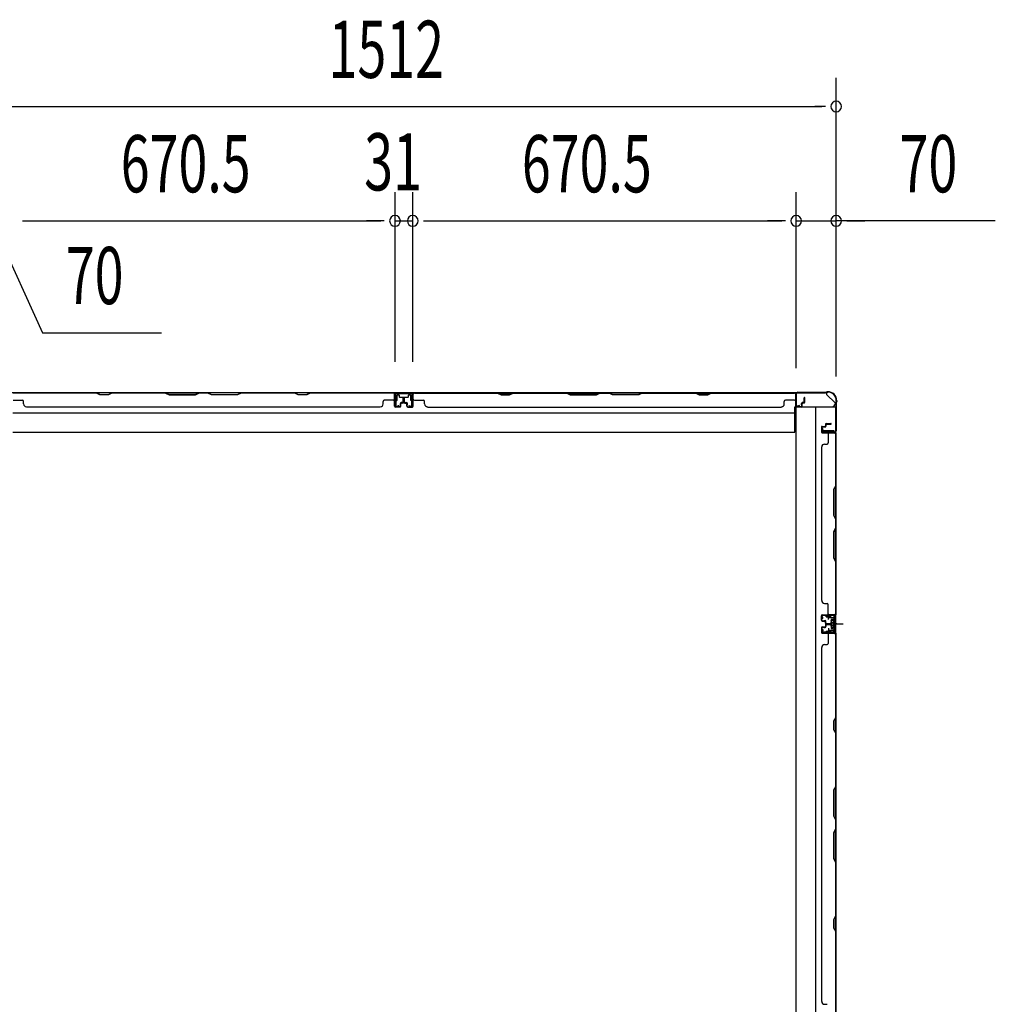
# Model space of a CAD drawing. Extents: x 543 to 20478, y 184 to 14052.
# Drawn here: x 3555 to 5261, y 6235 to 7957 of the extents above; entities that cross this region are included whole.
import ezdxf

# ---------------------------------------------------------------- set-up
doc = ezdxf.new("R2010")
doc.units = 0
doc.header["$LTSCALE"] = 50
doc.header["$MEASUREMENT"] = 0
for name, pattern in [('1PL-M', [15, 12, -1, 1, -1]), ('1PL-S', [4, 2.5, -0.5, 0.5, -0.5]), ('HIDE-S', [1, 0.5, -0.5])]:
    doc.linetypes.add(name, pattern=pattern)
for name, color, linetype in [('1PL-M1', 6, '1PL-M'), ('1PL-S1', 6, '1PL-S'), ('HIDE-S1', 6, 'HIDE-S'), ('SUNPOU', 4, 'CONTINUOUS'), ('U1', 3, 'CONTINUOUS'), ('上枠', 3, 'CONTINUOUS'), ('下枠', 3, 'CONTINUOUS'), ('壁パネル', 2, 'CONTINUOUS'), ('間柱', 4, 'CONTINUOUS')]:
    doc.layers.add(name, color=color, linetype=linetype)
doc.styles.add('00', font='ROMANS', dxfattribs={"width": 0.666667, "bigfont": 'BIGFONT'})

msp = doc.modelspace()

# ---------------------------------------------------------------- linework, layer by layer
at = {"layer": '1PL-M1', "color": 2}
msp.add_line((4983.7, 6900.4), (4976.7, 6900.4), dxfattribs=at)
at = {"layer": '1PL-S1', "color": 2}
for p, q in [((4968.9, 6907.9), (4968.6, 6920.7)), ((4966.5, 6900.4), (4994.9, 6900.4)), ((4968.9, 6892.9), (4968.6, 6880.1)), ((4970.5, 6900.4), (4982.7, 6900.4))]:
    msp.add_line(p, q, dxfattribs=at)
at = {"layer": '1PL-S1', "color": 4}
msp.add_line((4967.7, 6900.4), (4985.4, 6900.4), dxfattribs=at)
at = {"layer": 'HIDE-S1', "color": 2}
for p, q in [((4965.8, 6912.9), (4965.8, 6914.7)), ((4966.3, 6913.3), (4966.3, 6912.9)), ((4971.3, 6913.4), (4971.3, 6913)), ((4971.8, 6913), (4971.7, 6914.9)), ((4965.8, 6888), (4965.8, 6886.1)), ((4966.3, 6887.5), (4966.3, 6887.9)), ((4971.3, 6887.4), (4971.3, 6887.8)), ((4971.8, 6887.8), (4971.7, 6886))]:
    msp.add_line(p, q, dxfattribs=at)
for centre, start, end in [((4963.9, 6913.2), 1.19, 91.19), ((4973.7, 6913.4), 91.19, 181.19), ((4963.9, 6887.6), 268.81, 358.81), ((4973.7, 6887.4), 178.81, 268.81)]:
    msp.add_arc(centre, 2.4, start, end, dxfattribs=at)
at = {"layer": 'SUNPOU'}
for p, q in [((4982.5, 7335), (4982.5, 7855.1)), ((3495.5, 7805.1), (4957.5, 7805.1)), ((4963.8, 7805.1), (4945, 7805.1)), ((4211, 7358.7), (4211, 7655.1)), ((4211, 7358.7), (4211, 7655.1)), ((4242, 7378.2), (4242, 7655.1)), ((4242, 7358.7), (4242, 7655.1)), ((4912.5, 7347.7), (4912.5, 7655.1)), ((4912.5, 7347.7), (4912.5, 7655.1)), ((4982.5, 7333.1), (4982.5, 7655.1)), ((3505.5, 7605.1), (3594.7, 7409.6)), ((3559.3, 7605.1), (3578, 7605.1)), ((3559.3, 7605.1), (3578, 7605.1)), ((3565.5, 7605.1), (4186, 7605.1)), ((3565.5, 7605.1), (3590.5, 7605.1)), ((4186, 7605.1), (4161, 7605.1)), ((4192.3, 7605.1), (4173.5, 7605.1)), ((4192.3, 7605.1), (4173.5, 7605.1)), ((4211, 7605.1), (4242, 7605.1)), ((4260.8, 7605.1), (4279.5, 7605.1)), ((4260.8, 7605.1), (4279.5, 7605.1)), ((4267, 7605.1), (4887.5, 7605.1)), ((4267, 7605.1), (4292, 7605.1)), ((4887.5, 7605.1), (4862.5, 7605.1)), ((4893.8, 7605.1), (4875, 7605.1)), ((4893.8, 7605.1), (4875, 7605.1)), ((4912.5, 7605.1), (4982.5, 7605.1)), ((4912.5, 7605.1), (4982.5, 7605.1)), ((5260.8, 7605.1), (4982.5, 7605.1)), ((5001.3, 7605.1), (5020, 7605.1)), ((5007.5, 7605.1), (5032.5, 7605.1)), ((3594.7, 7409.6), (3802.7, 7409.6))]:
    msp.add_line(p, q, dxfattribs=at)
for centre, start, end in [((4982.5, 7805.1), 0, 180), ((4982.5, 7805.1), 180, 0), ((4211, 7605.1), 0, 180), ((4211, 7605.1), 0, 180), ((4242, 7605.1), 0, 180), ((4242, 7605.1), 0, 180), ((4912.5, 7605.1), 0, 180), ((4912.5, 7605.1), 0, 180), ((4982.5, 7605.1), 0, 180), ((4211, 7605.1), 180, 0), ((4211, 7605.1), 180, 0), ((4242, 7605.1), 180, 0), ((4242, 7605.1), 180, 0), ((4912.5, 7605.1), 180, 0), ((4912.5, 7605.1), 180, 0), ((4982.5, 7605.1), 180, 0)]:
    msp.add_arc(centre, 9.38, start, end, dxfattribs=at)
at = {"layer": 'U1', "color": 2}
for p, q in [((4956.2, 6915.5), (4957.2, 6915.5)), ((4956.7, 6916), (4956.7, 6915)), ((4958.7, 6910), (4957.1, 6912.4)), ((4959.6, 6910.5), (4957.9, 6912.9)), ((4977.7, 6915.9), (4958.7, 6915.5)), ((4977.7, 6914.9), (4958.7, 6914.5)), ((4958.7, 6910), (4959.6, 6910.5)), ((4963.8, 6915.6), (4973.6, 6915.8)), ((4965.1, 6913.2), (4965.1, 6912.8)), ((4965.1, 6912.8), (4972.5, 6913)), ((4972.5, 6913), (4972.5, 6913.4)), ((4973.5, 6905.3), (4974, 6906.2)), ((4973.5, 6905.3), (4973.5, 6895.5)), ((4973.5, 6904.1), (4974, 6903.3)), ((4978.5, 6906.2), (4974, 6906.2)), ((4979.7, 6907.1), (4978.5, 6906.4)), ((4978.5, 6894.4), (4978.5, 6906.4)), ((4979.7, 6912.9), (4979.7, 6887.9)), ((4979.7, 6893.7), (4979.7, 6907.1)), ((4980.7, 6912.9), (4980.7, 6887.9)), ((4958.7, 6890.8), (4957.1, 6888.4)), ((4959.6, 6890.3), (4957.9, 6887.9)), ((4958.7, 6890.8), (4959.6, 6890.3)), ((4977.7, 6885.9), (4958.7, 6886.3)), ((4965.1, 6887.6), (4965.1, 6888)), ((4965.1, 6888), (4972.5, 6887.8)), ((4972.5, 6887.8), (4972.5, 6887.4)), ((4973.5, 6902.4), (4974, 6903.3)), ((4973.5, 6898.4), (4974, 6897.5)), ((4973.5, 6896.7), (4974, 6897.5)), ((4973.5, 6895.5), (4974, 6894.7)), ((4974, 6903.3), (4978.5, 6903.3)), ((4974, 6897.5), (4978.5, 6897.5)), ((4974, 6894.7), (4978.5, 6894.7)), ((4974.7, 6900.4), (4985.6, 6900.4)), ((4979.7, 6893.7), (4978.5, 6894.4)), ((4956.2, 6885.3), (4957.2, 6885.3)), ((4956.7, 6885.8), (4956.7, 6884.8)), ((4977.7, 6884.9), (4958.7, 6885.3)), ((4963.8, 6885.2), (4973.6, 6885))]:
    msp.add_line(p, q, dxfattribs=at)
for centre, radius, start, end in [((4958.7, 6913.5), 2, 91.1935, 214.3935), ((4958.7, 6913.5), 1, 91.1935, 214.3935), ((4963.9, 6913.2), 1.2, 1.19, 91.19), ((4973.7, 6913.4), 1.2, 91.19, 181.19), ((4977.7, 6912.9), 3, 0, 91.1935), ((4977.7, 6912.9), 2, 0, 91.1935), ((4958.7, 6887.3), 2, 145.6065, 268.8065), ((4958.7, 6887.3), 1, 145.6065, 268.8065), ((4963.9, 6887.6), 1.2, 268.81, 358.81), ((4973.7, 6887.4), 1.2, 178.81, 268.81), ((4977.7, 6887.9), 2, 268.8065, 0), ((4977.7, 6887.9), 3, 268.8065, 0)]:
    msp.add_arc(centre, radius, start, end, dxfattribs=at)
at = {"layer": '上枠', "color": 2}
for p, q in [((4912.5, 7282.3), (4912.5, 7302.7)), ((4913.3, 7282.3), (4913.3, 7302.7)), ((4915.3, 7305.5), (4964.1, 7305.5)), ((4915.3, 7304.7), (4964.1, 7304.7)), ((4965.9, 7306.2), (4965, 7305.7)), ((4966.3, 7305.5), (4965.3, 7305)), ((4967.2, 7306.5), (4967.7, 7306.5)), ((4967.2, 7305.7), (4967.7, 7305.7)), ((4918.4, 7282.3), (4914.5, 7281.3)), ((4918.5, 7281.5), (4918.4, 7282.3)), ((4981.7, 7286), (4981.7, 7238.3)), ((4982, 7287.3), (4982.5, 7288.3)), ((4982.5, 7286), (4982.5, 7238.3)), ((4982.7, 7290.7), (4982.7, 7289.2)), ((4982.7, 7286.9), (4983.2, 7287.9)), ((4983.5, 7290.7), (4983.5, 7289.2)), ((4918.5, 7281.5), (4914.6, 7280.5)), ((4958.5, 7241.5), (4957.6, 7237.6)), ((4959.3, 7241.4), (4958.3, 7237.5)), ((4959.3, 7241.4), (4958.5, 7241.5)), ((4979.7, 7236.3), (4959.3, 7236.3)), ((4959.3, 7235.5), (4979.7, 7235.5))]:
    msp.add_line(p, q, dxfattribs=at)
for centre, radius, start, end in [((4915.3, 7302.7), 2.8, 90, 180), ((4915.3, 7302.7), 2, 90, 180), ((4964.1, 7307.5), 2, 270, 296.5651), ((4964.1, 7307.5), 2.8, 270, 296.5651), ((4967.2, 7303.7), 2.8, 90, 116.5651), ((4967.2, 7303.7), 2, 90, 116.5651), ((4967.7, 7290.7), 15.8, 0, 90), ((4967.7, 7290.7), 15, 0, 90), ((4914.3, 7282.3), 1.8, 180, 279.4623), ((4914.3, 7282.3), 1, 180, 279.4623), ((4984.5, 7286), 2.8, 153.4349, 180), ((4980.7, 7289.2), 2, 333.4349, 0), ((4984.5, 7286), 2, 153.4349, 180), ((4980.7, 7289.2), 2.8, 333.4349, 0), ((4959.3, 7237.3), 1.8, 170.5377, 270), ((4959.3, 7237.3), 1, 170.5377, 270), ((4979.7, 7238.3), 2, 270, 0), ((4979.7, 7238.3), 2.8, 270, 0)]:
    msp.add_arc(centre, radius, start, end, dxfattribs=at)
at = {"layer": '下枠', "color": 6}
for p, q in [((4965.5, 7304.7), (3487.5, 7304.7)), ((4242.5, 7304.7), (4210.5, 7304.7)), ((4210.5, 7304.7), (4210.5, 7292.2)), ((4242.5, 7303.7), (4210.5, 7303.7)), ((4215, 7292.2), (4215, 7300.2)), ((4216, 7301.2), (4217.5, 7301.2)), ((4218.5, 7300.2), (4218.5, 7297.7)), ((4234.5, 7297.7), (4234.5, 7300.2)), ((4235.5, 7301.2), (4237, 7301.2)), ((4238, 7300.2), (4238, 7292.2)), ((4242.5, 7292.2), (4242.5, 7304.7)), ((4965.5, 7304.7), (4965.5, 7301.7)), ((4965.5, 7304.7), (4965.5, 7301.7)), ((4980.5, 7286.7), (4965.5, 7301.7)), ((4211.5, 7291.2), (4214, 7291.2)), ((4219.5, 7296.7), (4233.5, 7296.7)), ((4239, 7291.2), (4241.5, 7291.2)), ((4980.5, 7286.7), (4980.5, 7285.2)), ((3542.5, 7269.7), (4910.5, 7269.7)), ((4910.5, 7235.7), (4910.5, 7280.2)), ((4910.5, 7280.2), (4975.5, 7280.2)), ((3542.5, 7235.7), (4910.5, 7235.7))]:
    msp.add_line(p, q, dxfattribs=at)
at = {"layer": '下枠', "color": 4}
for p, q in [((4981.7, 7279.4), (4911.7, 7279.4)), ((4911.7, 7279.4), (4911.7, 4768.9)), ((4946.7, 4768.9), (4946.7, 7279.4)), ((4981.7, 4768.9), (4981.7, 7279.4)), ((4958.7, 7235), (4958.7, 7238.5)), ((4958.7, 7238.5), (4978.7, 7238.5)), ((4978.7, 7235), (4958.7, 7235)), ((4971.7, 7238.5), (4971.7, 7235)), ((4978.7, 7238.5), (4978.7, 7235)), ((4968.2, 6915.4), (4968.2, 6912.9)), ((4981.7, 6916.4), (4969.2, 6916.4)), ((4969.2, 6911.9), (4977.2, 6911.9)), ((4971.7, 6911.9), (4971.7, 6916.4)), ((4973.7, 6907.4), (4973.7, 6893.4)), ((4977.2, 6908.4), (4974.7, 6908.4)), ((4978.2, 6910.9), (4978.2, 6909.4)), ((4980.7, 6884.4), (4980.7, 6916.4)), ((4981.7, 6884.4), (4981.7, 6916.4)), ((4968.2, 6887.9), (4968.2, 6885.4)), ((4977.2, 6888.9), (4969.2, 6888.9)), ((4971.7, 6888.9), (4971.7, 6884.4)), ((4974.7, 6892.4), (4977.2, 6892.4)), ((4978.2, 6891.4), (4978.2, 6889.9)), ((4969.2, 6884.4), (4981.7, 6884.4))]:
    msp.add_line(p, q, dxfattribs=at)
at = {"layer": '下枠', "color": 6}
for centre, radius, start, end in [((4216, 7300.2), 1, 90, 180), ((4217.5, 7300.2), 1, 0, 90), ((4235.5, 7300.2), 1, 90, 180), ((4237, 7300.2), 1, 0, 90), ((4211.5, 7292.2), 1, 180, 270), ((4214, 7292.2), 1, 270, 0), ((4219.5, 7297.7), 1, 180, 270), ((4233.5, 7297.7), 1, 270, 0), ((4239, 7292.2), 1, 180, 270), ((4241.5, 7292.2), 1, 270, 0), ((4975.5, 7285.2), 5, 270, 0)]:
    msp.add_arc(centre, radius, start, end, dxfattribs=at)
at = {"layer": '下枠', "color": 4}
for centre, start, end in [((4969.2, 6915.4), 90, 180), ((4969.2, 6912.9), 180, 270), ((4974.7, 6907.4), 90, 180), ((4977.2, 6910.9), 0, 90), ((4977.2, 6909.4), 270, 0), ((4969.2, 6887.9), 90, 180), ((4974.7, 6893.4), 180, 270), ((4977.2, 6891.4), 0, 90), ((4977.2, 6889.9), 270, 0), ((4969.2, 6885.4), 180, 270)]:
    msp.add_arc(centre, 1, start, end, dxfattribs=at)
at = {"layer": '壁パネル'}
for p, q in [((4210.3, 7304.5), (3541.3, 7304.5)), ((4210.3, 7304.5), (3541.3, 7304.5)), ((3543.3, 7304.5), (3689.2, 7304.5)), ((3689, 7304), (3543.3, 7304)), ((3695, 7301), (3689, 7304)), ((3689.2, 7304.5), (3695.2, 7301.5)), ((3710, 7301), (3695, 7301)), ((3695.2, 7301.5), (3709.9, 7301.5)), ((3709.9, 7301.5), (3715.9, 7304.5)), ((3716, 7304), (3710, 7301)), ((3715.9, 7304.5), (3810, 7304.5)), ((3809.8, 7304), (3716, 7304)), ((3809.8, 7304), (3815.8, 7301)), ((3816, 7301.5), (3810, 7304.5)), ((3815.8, 7301), (3861.8, 7301)), ((3861.6, 7301.5), (3816, 7301.5)), ((3867.6, 7304.5), (3861.6, 7301.5)), ((3861.8, 7301), (3867.8, 7304)), ((3867.6, 7304.5), (3884, 7304.5)), ((3883.8, 7304), (3867.8, 7304)), ((3889.8, 7301), (3883.8, 7304)), ((3884, 7304.5), (3890, 7301.5)), ((3935.8, 7301), (3889.8, 7301)), ((3890, 7301.5), (3935.6, 7301.5)), ((3935.6, 7301.5), (3941.6, 7304.5)), ((3941.8, 7304), (3935.8, 7301)), ((3941.6, 7304.5), (4035.7, 7304.5)), ((4035.6, 7304), (3941.8, 7304)), ((4041.6, 7301), (4035.6, 7304)), ((4035.7, 7304.5), (4041.7, 7301.5)), ((4056.6, 7301), (4041.6, 7301)), ((4041.7, 7301.5), (4056.4, 7301.5)), ((4056.4, 7301.5), (4062.4, 7304.5)), ((4062.6, 7304), (4056.6, 7301)), ((4062.4, 7304.5), (4208.3, 7304.5)), ((4208.3, 7304), (4062.6, 7304)), ((4210.3, 7281), (4210.3, 7304.5)), ((4210.3, 7281), (4210.3, 7304.5)), ((4210.3, 7281), (4210.3, 7302)), ((4210.8, 7281), (4210.8, 7303)), ((4210.8, 7297.5), (4210.8, 7303)), ((4210.8, 7281), (4210.8, 7303)), ((4210.8, 7297.5), (4210.8, 7303)), ((4210.8, 7281), (4210.8, 7302)), ((4242.3, 7281), (4242.3, 7303)), ((4242.3, 7297.5), (4242.3, 7303)), ((4242.3, 7281), (4242.3, 7303)), ((4242.3, 7297.5), (4242.3, 7303)), ((4242.3, 7281), (4242.3, 7302)), ((4242.8, 7281), (4242.8, 7304.5)), ((4242.8, 7304.5), (4911.8, 7304.5)), ((4242.8, 7281), (4242.8, 7304.5)), ((4242.8, 7304.5), (4911.8, 7304.5)), ((4242.8, 7281), (4242.8, 7302)), ((4390.7, 7304.5), (4244.8, 7304.5)), ((4244.8, 7304), (4390.5, 7304)), ((4390.5, 7304), (4396.5, 7301)), ((4396.7, 7301.5), (4390.7, 7304.5)), ((4396.5, 7301), (4411.5, 7301)), ((4411.3, 7301.5), (4396.7, 7301.5)), ((4417.3, 7304.5), (4411.3, 7301.5)), ((4411.5, 7301), (4417.5, 7304)), ((4511.4, 7304.5), (4417.3, 7304.5)), ((4417.5, 7304), (4511.3, 7304)), ((4511.3, 7304), (4517.3, 7301)), ((4517.4, 7301.5), (4511.4, 7304.5)), ((4517.3, 7301), (4563.3, 7301)), ((4563.1, 7301.5), (4517.4, 7301.5)), ((4569.1, 7304.5), (4563.1, 7301.5)), ((4563.3, 7301), (4569.3, 7304)), ((4585.4, 7304.5), (4569.1, 7304.5)), ((4569.3, 7304), (4585.3, 7304)), ((4591.3, 7301), (4585.3, 7304)), ((4585.4, 7304.5), (4591.4, 7301.5)), ((4637.3, 7301), (4591.3, 7301)), ((4591.4, 7301.5), (4637.1, 7301.5)), ((4637.1, 7301.5), (4643.1, 7304.5)), ((4643.3, 7304), (4637.3, 7301)), ((4737.2, 7304.5), (4643.1, 7304.5)), ((4643.3, 7304), (4737, 7304)), ((4737, 7304), (4743, 7301)), ((4743.2, 7301.5), (4737.2, 7304.5)), ((4743, 7301), (4758, 7301)), ((4757.8, 7301.5), (4743.2, 7301.5)), ((4763.8, 7304.5), (4757.8, 7301.5)), ((4758, 7301), (4764, 7304)), ((4909.8, 7304.5), (4763.8, 7304.5)), ((4764, 7304), (4909.8, 7304)), ((4911.8, 7281), (4911.8, 7304.5)), ((4911.8, 7281), (4911.8, 7302)), ((4912.3, 7281), (4912.3, 7303)), ((4912.3, 7300.5), (4912.3, 7303)), ((4912.3, 7281), (4912.3, 7302)), ((3543.3, 7291.5), (3559.3, 7291.5)), ((3561.3, 7285), (3561.3, 7289.5)), ((4190.3, 7285), (4190.3, 7289.5)), ((4208.3, 7291.5), (4192.3, 7291.5)), ((4220.3, 7283.5), (4220.3, 7286)), ((4220.3, 7283.5), (4220.3, 7286)), ((4220.8, 7283.5), (4220.3, 7283.5)), ((4220.8, 7283.5), (4220.3, 7283.5)), ((4220.8, 7281), (4220.8, 7286)), ((4220.8, 7281), (4220.8, 7286)), ((4221.3, 7281), (4221.3, 7285.5)), ((4221.3, 7281), (4221.3, 7285.5)), ((4224.3, 7287.5), (4221.8, 7287.5)), ((4224.3, 7287.5), (4221.8, 7287.5)), ((4224.8, 7287), (4221.8, 7287)), ((4224.8, 7287), (4221.8, 7287)), ((4224.8, 7286.5), (4222.3, 7286.5)), ((4224.8, 7286.5), (4222.3, 7286.5)), ((4225.3, 7288.5), (4225.3, 7296)), ((4225.3, 7288.5), (4225.3, 7296)), ((4225.8, 7288), (4225.8, 7296)), ((4225.8, 7288), (4225.8, 7296)), ((4226.3, 7288), (4226.3, 7296)), ((4226.3, 7288), (4226.3, 7296)), ((4226.8, 7288), (4226.8, 7296)), ((4226.8, 7288), (4226.8, 7296)), ((4226.8, 7288), (4226.8, 7296)), ((4227.3, 7288), (4227.3, 7296)), ((4227.3, 7288), (4227.3, 7296)), ((4227.8, 7288.5), (4227.8, 7296)), ((4227.8, 7288.5), (4227.8, 7296)), ((4228.3, 7287), (4231.3, 7287)), ((4228.3, 7287), (4231.3, 7287)), ((4228.3, 7286.5), (4230.8, 7286.5)), ((4228.3, 7286.5), (4230.8, 7286.5)), ((4228.8, 7287.5), (4231.3, 7287.5)), ((4228.8, 7287.5), (4231.3, 7287.5)), ((4231.8, 7281), (4231.8, 7285.5)), ((4231.8, 7281), (4231.8, 7285.5)), ((4232.3, 7281), (4232.3, 7286)), ((4232.3, 7281), (4232.3, 7286)), ((4232.3, 7283.5), (4232.8, 7283.5)), ((4232.3, 7283.5), (4232.8, 7283.5)), ((4232.8, 7283.5), (4232.8, 7286)), ((4232.8, 7283.5), (4232.8, 7286)), ((4244.8, 7291.5), (4260.8, 7291.5)), ((4262.8, 7285), (4262.8, 7289.5)), ((4891.8, 7285), (4891.8, 7289.5)), ((4909.8, 7291.5), (4893.8, 7291.5)), ((4921.8, 7283.5), (4921.8, 7286)), ((4921.8, 7283.5), (4921.8, 7286)), ((4922.3, 7283.5), (4921.8, 7283.5)), ((4922.3, 7283.5), (4921.8, 7283.5)), ((4922.3, 7281), (4922.3, 7286)), ((4922.3, 7281), (4922.3, 7286)), ((4922.8, 7281), (4922.8, 7285.5)), ((4922.8, 7281), (4922.8, 7285.5)), ((4925.8, 7287.5), (4923.3, 7287.5)), ((4925.8, 7287.5), (4923.3, 7287.5)), ((4926.3, 7287), (4923.3, 7287)), ((4926.3, 7287), (4923.3, 7287)), ((4926.3, 7286.5), (4923.8, 7286.5)), ((4926.3, 7286.5), (4923.8, 7286.5)), ((4926.8, 7288.5), (4926.8, 7296)), ((4926.8, 7288.5), (4926.8, 7296)), ((4927.3, 7288), (4927.3, 7296)), ((4927.3, 7288), (4927.3, 7296)), ((4927.8, 7288), (4927.8, 7296)), ((4927.8, 7288), (4927.8, 7296)), ((3566.3, 7280), (3566.3, 7279.5)), ((4185.3, 7279.5), (3566.3, 7279.5)), ((4185.3, 7280), (4185.3, 7279.5)), ((4219.8, 7280), (4211.8, 7280)), ((4219.8, 7280), (4211.8, 7280)), ((4219.8, 7280), (4211.8, 7280)), ((4219.8, 7279.5), (4211.8, 7279.5)), ((4219.8, 7279.5), (4211.8, 7279.5)), ((4219.8, 7279.5), (4211.8, 7279.5)), ((4233.3, 7280), (4241.3, 7280)), ((4233.3, 7280), (4241.3, 7280)), ((4233.3, 7280), (4241.3, 7280)), ((4233.3, 7279.5), (4241.3, 7279.5)), ((4233.3, 7279.5), (4241.3, 7279.5)), ((4233.3, 7279.5), (4241.3, 7279.5)), ((4267.8, 7280), (4267.8, 7279.5)), ((4267.8, 7279.5), (4886.8, 7279.5)), ((4886.8, 7280), (4886.8, 7279.5)), ((4921.3, 7280), (4913.3, 7280)), ((4921.3, 7280), (4913.3, 7280)), ((4921.3, 7279.5), (4913.3, 7279.5)), ((4921.3, 7279.5), (4913.3, 7279.5)), ((4963.7, 7249.3), (4963.7, 7246.8)), ((4963.7, 7249.3), (4963.7, 7246.8)), ((4964.2, 7249.3), (4964.2, 7246.3)), ((4964.2, 7249.3), (4964.2, 7246.3)), ((4964.7, 7248.8), (4964.7, 7246.3)), ((4964.7, 7248.8), (4964.7, 7246.3)), ((4965.2, 7250.8), (4973.2, 7250.8)), ((4965.2, 7250.8), (4973.2, 7250.8)), ((4965.2, 7250.3), (4973.2, 7250.3)), ((4965.2, 7250.3), (4973.2, 7250.3)), ((4965.7, 7249.8), (4973.2, 7249.8)), ((4965.7, 7249.8), (4973.2, 7249.8)), ((4956.7, 7244.3), (4956.7, 7236.3)), ((4956.7, 7244.3), (4956.7, 7236.3)), ((4956.7, 7244.3), (4956.7, 7236.3)), ((4956.7, 7244.3), (4956.7, 7236.3)), ((4957.2, 7244.3), (4957.2, 7236.3)), ((4957.2, 7244.3), (4957.2, 7236.3)), ((4957.2, 7244.3), (4957.2, 7236.3)), ((4957.2, 7244.3), (4957.2, 7236.3)), ((4958.2, 7245.8), (4962.7, 7245.8)), ((4958.2, 7245.8), (4962.7, 7245.8)), ((4958.2, 7245.3), (4963.2, 7245.3)), ((4958.2, 7245.3), (4963.2, 7245.3)), ((4958.2, 7235.3), (4980.2, 7235.3)), ((4958.2, 7235.3), (4980.2, 7235.3)), ((4958.2, 7235.3), (4979.2, 7235.3)), ((4958.2, 7235.3), (4979.2, 7235.3)), ((4958.2, 7234.8), (4981.7, 7234.8)), ((4958.2, 7234.8), (4981.7, 7234.8)), ((4958.2, 7234.8), (4979.2, 7234.8)), ((4958.2, 7234.8), (4979.2, 7234.8)), ((4960.7, 7245.3), (4960.7, 7244.8)), ((4960.7, 7245.3), (4960.7, 7244.8)), ((4960.7, 7244.8), (4963.2, 7244.8)), ((4960.7, 7244.8), (4963.2, 7244.8)), ((4968.7, 7232.8), (4968.7, 7216.8)), ((4974.7, 7235.3), (4980.2, 7235.3)), ((4974.7, 7235.3), (4980.2, 7235.3)), ((4981.2, 7232.8), (4981.2, 7141.6)), ((4981.7, 7234.8), (4981.7, 6916.3)), ((4981.7, 7234.8), (4981.7, 6916.3)), ((4981.7, 7141.4), (4981.7, 7232.8)), ((4962.2, 7214.8), (4966.7, 7214.8)), ((4957.2, 7209.8), (4956.7, 7209.8)), ((4956.7, 7209.8), (4956.7, 6941.3)), ((4981.2, 7141.6), (4978.2, 7135.6)), ((4978.2, 7135.6), (4978.2, 7089.6)), ((4978.7, 7135.4), (4981.7, 7141.4)), ((4978.7, 7089.8), (4978.7, 7135.4)), ((4978.2, 7089.6), (4981.2, 7083.6)), ((4981.7, 7083.8), (4978.7, 7089.8)), ((4981.2, 7083.6), (4981.2, 7067.6)), ((4981.7, 7067.4), (4981.7, 7083.8)), ((4978.2, 7061.6), (4981.2, 7067.6)), ((4978.2, 7015.6), (4978.2, 7061.6)), ((4981.7, 7067.4), (4978.7, 7061.4)), ((4978.7, 7061.4), (4978.7, 7015.8)), ((4981.2, 7009.6), (4978.2, 7015.6)), ((4978.7, 7015.8), (4981.7, 7009.8)), ((4981.2, 7009.6), (4981.2, 6918.3)), ((4981.7, 6918.3), (4981.7, 7009.8)), ((4957.2, 6941.3), (4956.7, 6941.3)), ((4962.2, 6936.3), (4966.7, 6936.3)), ((4968.7, 6918.3), (4968.7, 6934.3)), ((4956.7, 6906.8), (4956.7, 6914.8)), ((4956.7, 6906.8), (4956.7, 6914.8)), ((4956.7, 6906.8), (4956.7, 6914.8)), ((4957.2, 6906.8), (4957.2, 6914.8)), ((4957.2, 6906.8), (4957.2, 6914.8)), ((4957.2, 6906.8), (4957.2, 6914.8)), ((4958.2, 6916.3), (4981.7, 6916.3)), ((4958.2, 6916.3), (4979.2, 6916.3)), ((4958.2, 6916.3), (4979.2, 6916.3)), ((4958.2, 6915.8), (4980.2, 6915.8)), ((4958.2, 6915.8), (4979.2, 6915.8)), ((4958.2, 6915.8), (4979.2, 6915.8)), ((4958.2, 6905.8), (4963.2, 6905.8)), ((4958.2, 6905.8), (4963.2, 6905.8)), ((4958.2, 6905.3), (4962.7, 6905.3)), ((4958.2, 6905.3), (4962.7, 6905.3)), ((4960.7, 6906.3), (4963.2, 6906.3)), ((4960.7, 6905.8), (4960.7, 6906.3)), ((4960.7, 6905.8), (4960.7, 6906.3)), ((4960.7, 6906.3), (4963.2, 6906.3)), ((4963.7, 6901.8), (4963.7, 6904.3)), ((4963.7, 6901.8), (4963.7, 6904.3)), ((4964.2, 6901.8), (4964.2, 6904.8)), ((4964.2, 6901.8), (4964.2, 6904.8)), ((4964.7, 6902.3), (4964.7, 6904.8)), ((4964.7, 6902.3), (4964.7, 6904.8)), ((4977.7, 6915.8), (4980.2, 6915.8)), ((4956.7, 6893.7), (4956.7, 6885.7)), ((4956.7, 6893.7), (4956.7, 6885.7)), ((4957.2, 6893.7), (4957.2, 6885.7)), ((4957.2, 6893.7), (4957.2, 6885.7)), ((4958.2, 6895.2), (4962.7, 6895.2)), ((4958.2, 6895.2), (4962.7, 6895.2)), ((4958.2, 6894.7), (4963.2, 6894.7)), ((4958.2, 6894.7), (4963.2, 6894.7)), ((4960.7, 6894.7), (4960.7, 6894.2)), ((4960.7, 6894.7), (4960.7, 6894.2)), ((4960.7, 6894.2), (4963.2, 6894.2)), ((4960.7, 6894.2), (4963.2, 6894.2)), ((4963.7, 6898.7), (4963.7, 6896.2)), ((4963.7, 6898.7), (4963.7, 6896.2)), ((4964.2, 6898.7), (4964.2, 6895.7)), ((4964.2, 6898.7), (4964.2, 6895.7)), ((4964.7, 6898.2), (4964.7, 6895.7)), ((4964.7, 6898.2), (4964.7, 6895.7)), ((4965.2, 6900.8), (4973.2, 6900.8)), ((4965.2, 6900.8), (4973.2, 6900.8)), ((4965.2, 6900.3), (4973.2, 6900.3)), ((4965.2, 6900.3), (4973.2, 6900.3)), ((4965.2, 6900.2), (4973.2, 6900.2)), ((4965.2, 6899.7), (4973.2, 6899.7)), ((4965.2, 6899.7), (4973.2, 6899.7)), ((4965.7, 6901.3), (4973.2, 6901.3)), ((4965.7, 6901.3), (4973.2, 6901.3)), ((4965.7, 6899.2), (4973.2, 6899.2)), ((4965.7, 6899.2), (4973.2, 6899.2)), ((4958.2, 6884.7), (4980.2, 6884.7)), ((4958.2, 6884.7), (4979.2, 6884.7)), ((4958.2, 6884.2), (4981.7, 6884.2)), ((4958.2, 6884.2), (4979.2, 6884.2)), ((4968.7, 6882.2), (4968.7, 6866.2)), ((4977.7, 6884.7), (4980.2, 6884.7)), ((4981.2, 6882.3), (4981.2, 6736.6)), ((4981.7, 6884.3), (4981.7, 6215.3)), ((4981.7, 6884.3), (4981.7, 6215.3)), ((4981.7, 6736.4), (4981.7, 6882.3)), ((4956.7, 6859.3), (4956.7, 6240.3)), ((4956.7, 6859.2), (4957.2, 6859.2)), ((4962.2, 6864.2), (4966.7, 6864.2)), ((4981.2, 6736.6), (4978.2, 6730.6)), ((4978.7, 6730.4), (4981.7, 6736.4)), ((4978.2, 6730.6), (4978.2, 6715.6)), ((4978.2, 6715.6), (4981.2, 6709.6)), ((4978.7, 6715.8), (4978.7, 6730.4)), ((4981.7, 6709.8), (4978.7, 6715.8)), ((4981.2, 6709.6), (4981.2, 6615.8)), ((4981.7, 6615.7), (4981.7, 6709.8)), ((4981.2, 6615.8), (4978.2, 6609.8)), ((4978.7, 6609.7), (4981.7, 6615.7)), ((4978.2, 6609.8), (4978.2, 6563.8)), ((4978.7, 6564), (4978.7, 6609.7)), ((4978.2, 6563.8), (4981.2, 6557.8)), ((4981.7, 6558), (4978.7, 6564)), ((4981.2, 6557.8), (4981.2, 6541.8)), ((4981.7, 6541.7), (4981.7, 6558)), ((4978.2, 6535.8), (4981.2, 6541.8)), ((4978.2, 6489.8), (4978.2, 6535.8)), ((4981.7, 6541.7), (4978.7, 6535.7)), ((4978.7, 6535.7), (4978.7, 6490)), ((4981.2, 6483.8), (4978.2, 6489.8)), ((4978.7, 6490), (4981.7, 6484)), ((4981.2, 6483.8), (4981.2, 6390.1)), ((4981.7, 6389.9), (4981.7, 6484)), ((4981.2, 6390.1), (4978.2, 6384.1)), ((4978.7, 6383.9), (4981.7, 6389.9)), ((4978.2, 6384.1), (4978.2, 6369.1)), ((4978.7, 6369.3), (4978.7, 6383.9)), ((4978.2, 6369.1), (4981.2, 6363.1)), ((4981.7, 6363.3), (4978.7, 6369.3)), ((4981.7, 6217.3), (4981.7, 6363.3)), ((4957.2, 6240.3), (4956.7, 6240.3)), ((4962.2, 6235.3), (4966.7, 6235.3))]:
    msp.add_line(p, q, dxfattribs=at)
for centre, radius, start, end in [((4032.9, 7303.4), 0.6, 63.4349, 90), ((4208.3, 7302), 2.5, 0, 90), ((4208.3, 7302), 2, 0, 90), ((4209.3, 7303), 1.5, 0, 48.1897), ((4209.3, 7303), 1.5, 0, 48.1897), ((4244.8, 7302), 2.5, 90, 180), ((4243.8, 7303), 1.5, 131.8103, 180), ((4243.8, 7303), 1.5, 131.8103, 180), ((4244.8, 7302), 2, 90, 180), ((4420.1, 7303.4), 0.6, 90, 116.5651), ((4909.8, 7302), 2.5, 0, 90), ((4909.8, 7302), 2, 0, 90), ((4910.8, 7303), 1.5, 0, 48.1897), ((3559.3, 7289.5), 2, 0, 90), ((3566.3, 7285), 5, 180, 270), ((4185.3, 7285), 5, 270, 0), ((4192.3, 7289.5), 2, 90, 180), ((4208.3, 7293.5), 2, 270, 0), ((4208.3, 7293.5), 2, 270, 0), ((4221.8, 7286), 1.5, 90, 180), ((4221.8, 7286), 1.5, 90, 180), ((4221.8, 7286), 1, 90, 180), ((4222.3, 7285.5), 1.5, 90, 180), ((4221.8, 7286), 1, 90, 180), ((4222.3, 7285.5), 1.5, 90, 180), ((4222.3, 7285.5), 1, 90, 180), ((4222.3, 7285.5), 1, 90, 180), ((4224.3, 7288.5), 1.5, 270, 0), ((4224.3, 7288.5), 1, 270, 0), ((4224.3, 7288.5), 1.5, 270, 0), ((4224.3, 7288.5), 1, 270, 0), ((4224.8, 7288), 1.5, 270, 0), ((4224.8, 7288), 1, 270, 0), ((4224.8, 7288), 1.5, 270, 0), ((4224.8, 7288), 1, 270, 0), ((4225.8, 7296), 0.5, 0, 180), ((4225.8, 7296), 0.5, 0, 180), ((4227.3, 7296), 0.5, 0, 180), ((4227.3, 7296), 0.5, 0, 180), ((4228.3, 7288), 1.5, 180, 270), ((4228.3, 7288), 1.5, 180, 270), ((4228.8, 7288.5), 1.5, 180, 270), ((4228.8, 7288.5), 1.5, 180, 270), ((4228.3, 7288), 1, 180, 270), ((4228.3, 7288), 1, 180, 270), ((4228.8, 7288.5), 1, 180, 270), ((4228.8, 7288.5), 1, 180, 270), ((4230.8, 7285.5), 1.5, 0, 90), ((4230.8, 7285.5), 1.5, 0, 90), ((4230.8, 7285.5), 1, 0, 90), ((4230.8, 7285.5), 1, 0, 90), ((4231.3, 7286), 1.5, 0, 90), ((4231.3, 7286), 1.5, 0, 90), ((4231.3, 7286), 1, 0, 90), ((4231.3, 7286), 1, 0, 90), ((4244.8, 7293.5), 2, 180, 270), ((4244.8, 7293.5), 2, 180, 270), ((4260.8, 7289.5), 2, 0, 90), ((4267.8, 7285), 5, 180, 270), ((4886.8, 7285), 5, 270, 0), ((4893.8, 7289.5), 2, 90, 180), ((4909.8, 7293.5), 2, 270, 0), ((4923.3, 7286), 1.5, 90, 180), ((4923.3, 7286), 1.5, 90, 180), ((4923.3, 7286), 1, 90, 180), ((4923.8, 7285.5), 1.5, 90, 180), ((4923.3, 7286), 1, 90, 180), ((4923.8, 7285.5), 1.5, 90, 180), ((4923.8, 7285.5), 1, 90, 180), ((4923.8, 7285.5), 1, 90, 180), ((4925.8, 7288.5), 1.5, 270, 0), ((4925.8, 7288.5), 1, 270, 0), ((4925.8, 7288.5), 1.5, 270, 0), ((4925.8, 7288.5), 1, 270, 0), ((4926.3, 7288), 1.5, 270, 0), ((4926.3, 7288), 1, 270, 0), ((4926.3, 7288), 1.5, 270, 0), ((4926.3, 7288), 1, 270, 0), ((4927.3, 7296), 0.5, 0, 180), ((4927.3, 7296), 0.5, 0, 180), ((4211.8, 7281), 1.5, 180, 270), ((4211.8, 7281), 1.5, 180, 270), ((4211.8, 7281), 1.5, 180, 270), ((4211.8, 7281), 1, 180, 270), ((4211.8, 7281), 1, 180, 270), ((4211.8, 7281), 1, 180, 270), ((4219.8, 7281), 1.5, 270, 0), ((4219.8, 7281), 1, 270, 0), ((4219.8, 7281), 1.5, 270, 0), ((4219.8, 7281), 1, 270, 0), ((4233.3, 7281), 1.5, 180, 270), ((4233.3, 7281), 1.5, 180, 270), ((4233.3, 7281), 1, 180, 270), ((4233.3, 7281), 1, 180, 270), ((4241.3, 7281), 1.5, 270, 0), ((4241.3, 7281), 1, 270, 0), ((4241.3, 7281), 1.5, 270, 0), ((4241.3, 7281), 1, 270, 0), ((4241.3, 7281), 1.5, 270, 0), ((4241.3, 7281), 1, 270, 0), ((4913.3, 7281), 1.5, 180, 270), ((4913.3, 7281), 1.5, 180, 270), ((4913.3, 7281), 1, 180, 270), ((4913.3, 7281), 1, 180, 270), ((4921.3, 7281), 1.5, 270, 0), ((4921.3, 7281), 1, 270, 0), ((4921.3, 7281), 1.5, 270, 0), ((4921.3, 7281), 1, 270, 0), ((4965.2, 7249.3), 1.5, 90, 180), ((4965.2, 7249.3), 1.5, 90, 180), ((4965.7, 7248.8), 1.5, 90, 180), ((4965.2, 7249.3), 1, 90, 180), ((4965.7, 7248.8), 1.5, 90, 180), ((4965.2, 7249.3), 1, 90, 180), ((4965.7, 7248.8), 1, 90, 180), ((4965.7, 7248.8), 1, 90, 180), ((4973.2, 7250.3), 0.5, 270, 90), ((4973.2, 7250.3), 0.5, 270, 90), ((4958.2, 7244.3), 1.5, 90, 180), ((4958.2, 7244.3), 1.5, 90, 180), ((4958.2, 7236.3), 1.5, 180, 270), ((4958.2, 7236.3), 1.5, 180, 270), ((4958.2, 7236.3), 1.5, 180, 270), ((4958.2, 7236.3), 1.5, 180, 270), ((4958.2, 7244.3), 1, 90, 180), ((4958.2, 7244.3), 1, 90, 180), ((4958.2, 7236.3), 1, 180, 270), ((4958.2, 7236.3), 1, 180, 270), ((4958.2, 7236.3), 1, 180, 270), ((4958.2, 7236.3), 1, 180, 270), ((4962.7, 7246.8), 1.5, 270, 0), ((4962.7, 7246.8), 1, 270, 0), ((4962.7, 7246.8), 1.5, 270, 0), ((4962.7, 7246.8), 1, 270, 0), ((4963.2, 7246.3), 1.5, 270, 0), ((4963.2, 7246.3), 1, 270, 0), ((4963.2, 7246.3), 1.5, 270, 0), ((4963.2, 7246.3), 1, 270, 0), ((4979.2, 7232.8), 2.5, 0, 90), ((4979.2, 7232.8), 2, 0, 90), ((4980.2, 7233.8), 1.5, 41.8103, 90), ((4980.2, 7233.8), 1.5, 41.8103, 90), ((4962.2, 7209.8), 5, 90, 180), ((4966.7, 7216.8), 2, 270, 0), ((4962.2, 6941.3), 5, 180, 270), ((4966.7, 6934.3), 2, 0, 90), ((4958.2, 6914.8), 1.5, 90, 180), ((4958.2, 6914.8), 1.5, 90, 180), ((4958.2, 6914.8), 1.5, 90, 180), ((4958.2, 6906.8), 1.5, 180, 270), ((4958.2, 6906.8), 1.5, 180, 270), ((4958.2, 6914.8), 1, 90, 180), ((4958.2, 6914.8), 1, 90, 180), ((4958.2, 6914.8), 1, 90, 180), ((4958.2, 6906.8), 1, 180, 270), ((4958.2, 6906.8), 1, 180, 270), ((4962.7, 6904.3), 1.5, 0, 90), ((4962.7, 6904.3), 1.5, 0, 90), ((4962.7, 6904.3), 1, 0, 90), ((4962.7, 6904.3), 1, 0, 90), ((4963.2, 6904.8), 1.5, 0, 90), ((4963.2, 6904.8), 1.5, 0, 90), ((4963.2, 6904.8), 1, 0, 90), ((4963.2, 6904.8), 1, 0, 90), ((4970.7, 6918.3), 2, 180, 270), ((4979.2, 6918.3), 2, 270, 0), ((4979.2, 6918.3), 2.5, 270, 0), ((4980.2, 6917.3), 1.5, 270, 318.1897), ((4958.2, 6893.7), 1.5, 90, 180), ((4958.2, 6893.7), 1.5, 90, 180), ((4958.2, 6893.7), 1, 90, 180), ((4958.2, 6893.7), 1, 90, 180), ((4962.7, 6896.2), 1.5, 270, 0), ((4962.7, 6896.2), 1, 270, 0), ((4962.7, 6896.2), 1.5, 270, 0), ((4962.7, 6896.2), 1, 270, 0), ((4963.2, 6895.7), 1.5, 270, 0), ((4963.2, 6895.7), 1, 270, 0), ((4963.2, 6895.7), 1.5, 270, 0), ((4963.2, 6895.7), 1, 270, 0), ((4965.2, 6901.8), 1.5, 180, 270), ((4965.2, 6901.8), 1.5, 180, 270), ((4965.2, 6898.7), 1.5, 90, 180), ((4965.2, 6898.7), 1.5, 90, 180), ((4965.7, 6902.3), 1.5, 180, 270), ((4965.7, 6902.3), 1.5, 180, 270), ((4965.2, 6901.8), 1, 180, 270), ((4965.2, 6901.8), 1, 180, 270), ((4965.7, 6898.2), 1.5, 90, 180), ((4965.2, 6898.7), 1, 90, 180), ((4965.7, 6898.2), 1.5, 90, 180), ((4965.2, 6898.7), 1, 90, 180), ((4965.7, 6902.3), 1, 180, 270), ((4965.7, 6902.3), 1, 180, 270), ((4965.7, 6898.2), 1, 90, 180), ((4965.7, 6898.2), 1, 90, 180), ((4973.2, 6900.8), 0.5, 270, 90), ((4973.2, 6900.8), 0.5, 270, 90), ((4973.2, 6899.7), 0.5, 270, 90), ((4973.2, 6899.7), 0.5, 270, 90), ((4958.2, 6885.7), 1.5, 180, 270), ((4958.2, 6885.7), 1.5, 180, 270), ((4958.2, 6885.7), 1, 180, 270), ((4958.2, 6885.7), 1, 180, 270), ((4970.7, 6882.2), 2, 90, 180), ((4979.2, 6882.2), 2.5, 0, 90), ((4979.2, 6882.2), 2, 0, 90), ((4980.2, 6883.2), 1.5, 41.8103, 90), ((4962.2, 6859.2), 5, 90, 180), ((4966.7, 6866.2), 2, 270, 0), ((4980.6, 6706.9), 0.6, 0, 26.5651), ((4962.2, 6240.3), 5, 180, 270)]:
    msp.add_arc(centre, radius, start, end, dxfattribs=at)
at = {"layer": '間柱'}
for p, q in [((4211.5, 7281.7), (4211.1, 7301.7)), ((4212.1, 7301.7), (4212.5, 7281.7)), ((4213.1, 7303.7), (4240, 7303.7)), ((4240, 7302.7), (4213.1, 7302.7)), ((4240.6, 7281.7), (4241, 7301.7)), ((4242, 7301.7), (4241.6, 7281.7)), ((4214, 7280.8), (4217, 7282.6)), ((4217, 7282.6), (4217.5, 7281.7)), ((4235.5, 7281.7), (4236, 7282.6)), ((4236, 7282.6), (4239.1, 7280.8)), ((4217.5, 7281.7), (4214.5, 7280)), ((4238.6, 7280), (4235.5, 7281.7))]:
    msp.add_line(p, q, dxfattribs=at)
for centre, radius, start, end in [((4213.1, 7301.7), 2, 90, 181.1935), ((4213.1, 7301.7), 1, 90, 181.1935), ((4240, 7301.7), 2, 358.8065, 90), ((4240, 7301.7), 1, 358.8065, 90), ((4213.5, 7281.7), 2, 181.1935, 299.6631), ((4213.5, 7281.7), 1, 181.1935, 299.6631), ((4239.6, 7281.7), 2, 240.3369, 358.8065), ((4239.6, 7281.7), 1, 240.3369, 358.8065)]:
    msp.add_arc(centre, radius, start, end, dxfattribs=at)

# ---------------------------------------------------------------- texts
at = {"layer": 'SUNPOU', "style": '00', "width": 0.666667}
for s, p in [('1512', (4094.8, 7855.1)), ('670.5', (3731.3, 7655.1)), ('31', (4157.1, 7658.3)), ('670.5', (4432.8, 7655.1)), ('70', (5093.4, 7655.1)), ('70', (3635.2, 7459.6))]:
    msp.add_text(s, height=100, dxfattribs=at).set_placement(p)

doc.saveas('drawing.dxf')
